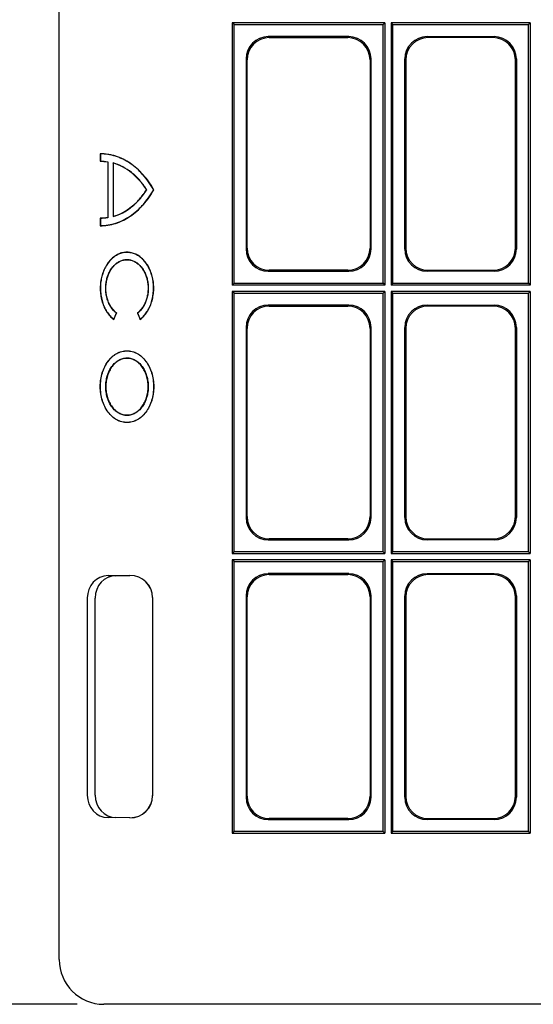
# Model space of a CAD drawing. Units: millimetres. Extents: x 149 to 2078, y 227 to 1375.
# Drawn here: x 303 to 418, y 592 to 812 of the extents above; entities that cross this region are included whole.
import ezdxf

# ---------------------------------------------------------------- set-up
doc = ezdxf.new("R2010")
doc.units = ezdxf.units.MM
doc.layers.add('AM_5', color=3, linetype='Continuous', lineweight=15)
doc.layers.add('SICHTBAR', color=7, linetype='Continuous', lineweight=25)
doc.layers.add('BEMASS', color=3, linetype='Continuous')
doc.layers.add('DUENN-18', color=94, linetype='Continuous')
doc.styles.add('BEMSTIL', font='arial.ttf', dxfattribs={"width": 0.8})
doc.dimstyles.new('BEMASS$0', dxfattribs={"dimscale": 2, "dimtxt": 3.5, "dimasz": 3.5, "dimexe": 2, "dimexo": 0, "dimgap": 1, "dimtad": 1, "dimdec": 0, "dimtxsty": 'BEMSTIL', "dimcen": 3, "dimclrd": 3, "dimclre": 3, "dimclrt": 4, "dimadec": 0, "dimazin": 0, "dimtfac": 0.875, "dimtdec": 0, "dimtmove": 0, "dimatfit": 0, "dimfxl": 1, "dimtolj": 1, "dimlwd": 25, "dimlwe": 25, "dimarcsym": 0})

# ---------------------------------------------------------------- blocks, each defined once
blk = doc.blocks.new('*D14')
at = {"layer": 'AM_5', "color": 3, "lineweight": 25, "transparency": 16777216}
for p, q in [((316.12, 1191.53), (187.75, 1191.53)), ((211.75, 1149.53), (211.75, 633.53)), ((316.12, 591.53), (187.75, 591.53))]:
    blk.add_line(p, q, dxfattribs=at)
at = {"layer": 'AM_5', "color": 3, "transparency": 16777216}
for points in [[(204.75, 1149.53), (218.75, 1149.53), (211.75, 1191.53)], [(204.75, 633.53), (218.75, 633.53), (211.75, 591.53)]]:
    blk.add_solid(points, dxfattribs=at)
at = {"layer": 'DEFPOINTS', "color": 0, "transparency": 16777216}
for p in [(322.12, 1191.53), (211.75, 591.53), (322.12, 591.53)]:
    blk.add_point(p, dxfattribs=at)
at = {"layer": 'AM_5', "color": 4, "transparency": 16777216, "insert": (178.31, 891.53), "char_height": 42, "attachment_point": 5, "rotation": 90, "style": 'BEMSTIL'}
blk.add_mtext('\\A1;600', dxfattribs=at)
blk = doc.blocks.new('HD600 Element boczny (1)')
at = {"layer": 'DUENN-18'}
for p, q in [((-257.3, 219.3), (-257.3, 160.7)), ((-256.91, 218.91), (-257.3, 219.3)), ((-223.2, 219.3), (-257.3, 219.3)), ((-256.91, 161.09), (-256.91, 218.91)), ((-256.91, 218.91), (-223.59, 218.91)), ((-223.59, 218.91), (-223.2, 219.3)), ((-223.59, 161.09), (-223.59, 218.91)), ((-223.2, 219.3), (-223.2, 160.7)), ((-221.8, 219.3), (-221.8, 160.7)), ((-221.41, 218.91), (-221.8, 219.3)), ((-190.7, 219.3), (-221.8, 219.3)), ((-221.41, 161.09), (-221.41, 218.91)), ((-221.41, 218.91), (-191.09, 218.91)), ((-191.09, 218.91), (-190.7, 219.3)), ((-191.09, 161.09), (-191.09, 218.91)), ((-190.7, 219.3), (-190.7, 160.7)), ((-231.26, 216.22), (-249.24, 216.22)), ((-249.02, 216), (-231.48, 216)), ((-213.74, 216.22), (-198.76, 216.22)), ((-198.98, 216), (-213.52, 216)), ((-254.22, 211.24), (-254.22, 168.76)), ((-226.28, 168.76), (-226.28, 211.24)), ((-218.72, 168.76), (-218.72, 211.24)), ((-193.78, 211.24), (-193.78, 168.76)), ((-254, 168.98), (-254, 211.02)), ((-226.5, 211.02), (-226.5, 168.98)), ((-218.5, 211.02), (-218.5, 168.98)), ((-194, 168.98), (-194, 211.02)), ((-286.82, 190.04), (-286.82, 188.36)), ((-286.82, 190.04), (-286.78, 190)), ((-286.78, 190), (-286.78, 188.4)), ((-286.82, 188.36), (-286.78, 188.4)), ((-285.15, 188.23), (-285.12, 188.26)), ((-285.15, 188.23), (-285.15, 175.77)), ((-285.12, 188.26), (-285.12, 175.74)), ((-283.93, 187.99), (-283.93, 176.01)), ((-283.89, 187.95), (-283.89, 176.05)), ((-276.46, 182), (-276.41, 182)), ((-274.85, 182), (-274.89, 182)), ((-286.82, 175.64), (-286.82, 173.96)), ((-286.82, 175.64), (-286.78, 175.6)), ((-286.82, 173.96), (-286.78, 174)), ((-286.78, 175.6), (-286.78, 174)), ((-285.15, 175.77), (-285.12, 175.74)), ((-249.24, 163.78), (-231.26, 163.78)), ((-231.48, 164), (-249.02, 164)), ((-198.76, 163.78), (-213.74, 163.78)), ((-213.52, 164), (-198.98, 164)), ((-256.91, 161.09), (-257.3, 160.7)), ((-223.2, 160.7), (-257.3, 160.7)), ((-256.91, 161.09), (-223.59, 161.09)), ((-223.59, 161.09), (-223.2, 160.7)), ((-221.41, 161.09), (-221.8, 160.7)), ((-190.7, 160.7), (-221.8, 160.7)), ((-221.41, 161.09), (-191.09, 161.09)), ((-191.09, 161.09), (-190.7, 160.7)), ((-223.2, 159.3), (-257.3, 159.3)), ((-257.3, 159.3), (-257.3, 100.7)), ((-256.91, 158.91), (-257.3, 159.3)), ((-256.91, 101.09), (-256.91, 158.91)), ((-256.91, 158.91), (-223.59, 158.91)), ((-223.59, 158.91), (-223.2, 159.3)), ((-223.59, 101.09), (-223.59, 158.91)), ((-223.2, 159.3), (-223.2, 100.7)), ((-190.7, 159.3), (-221.8, 159.3)), ((-221.8, 159.3), (-221.8, 100.7)), ((-221.41, 158.91), (-221.8, 159.3)), ((-221.41, 101.09), (-221.41, 158.91)), ((-221.41, 158.91), (-191.09, 158.91)), ((-191.09, 158.91), (-190.7, 159.3)), ((-191.09, 101.09), (-191.09, 158.91)), ((-190.7, 159.3), (-190.7, 100.7)), ((-231.26, 156.22), (-249.24, 156.22)), ((-213.74, 156.22), (-198.76, 156.22)), ((-283.81, 153.07), (-283.21, 154.46)), ((-283.79, 153.02), (-283.17, 154.47)), ((-283.17, 154.47), (-283.21, 154.46)), ((-278.5, 154.47), (-277.88, 153.02)), ((-278.5, 154.47), (-278.46, 154.46)), ((-278.46, 154.46), (-277.86, 153.07)), ((-249.02, 156), (-231.48, 156)), ((-198.98, 156), (-213.52, 156)), ((-283.79, 153.02), (-283.81, 153.07)), ((-277.88, 153.02), (-277.86, 153.07)), ((-254.22, 151.24), (-254.22, 108.76)), ((-254, 108.98), (-254, 151.02)), ((-226.5, 151.02), (-226.5, 108.98)), ((-226.28, 108.76), (-226.28, 151.24)), ((-218.72, 108.76), (-218.72, 151.24)), ((-218.5, 151.02), (-218.5, 108.98)), ((-194, 108.98), (-194, 151.02)), ((-193.78, 151.24), (-193.78, 108.76)), ((-249.24, 103.78), (-231.26, 103.78)), ((-231.48, 104), (-249.02, 104)), ((-198.76, 103.78), (-213.74, 103.78)), ((-213.52, 104), (-198.98, 104)), ((-256.91, 101.09), (-257.3, 100.7)), ((-257.3, 100.7), (-223.2, 100.7)), ((-257.3, 99.3), (-257.3, 38.2)), ((-256.91, 98.91), (-257.3, 99.3)), ((-223.2, 99.3), (-257.3, 99.3)), ((-223.59, 101.09), (-256.91, 101.09)), ((-223.59, 101.09), (-223.2, 100.7)), ((-223.59, 98.91), (-223.2, 99.3)), ((-223.2, 99.3), (-223.2, 38.2)), ((-221.41, 101.09), (-221.8, 100.7)), ((-221.8, 100.7), (-190.7, 100.7)), ((-190.7, 99.3), (-221.8, 99.3)), ((-221.8, 99.3), (-221.8, 38.2)), ((-221.41, 98.91), (-221.8, 99.3)), ((-191.09, 101.09), (-221.41, 101.09)), ((-191.09, 101.09), (-190.7, 100.7)), ((-191.09, 98.91), (-190.7, 99.3)), ((-190.7, 99.3), (-190.7, 38.2)), ((-256.91, 38.59), (-256.91, 98.91)), ((-256.91, 98.91), (-223.59, 98.91)), ((-223.59, 38.59), (-223.59, 98.91)), ((-221.41, 98.91), (-191.09, 98.91)), ((-221.41, 38.59), (-221.41, 98.91)), ((-191.09, 38.59), (-191.09, 98.91)), ((-285.06, 95.78), (-280.17, 95.83)), ((-283.31, 95.77), (-280.19, 95.81)), ((-231.26, 96.22), (-249.24, 96.22)), ((-249.02, 96), (-231.48, 96)), ((-213.74, 96.22), (-198.76, 96.22)), ((-198.98, 96), (-213.52, 96)), ((-289.72, 90.78), (-289.72, 46.72)), ((-287.97, 46.72), (-287.97, 90.78)), ((-275.13, 90.87), (-275.13, 46.63)), ((-275.11, 90.89), (-275.11, 46.61)), ((-254.22, 91.24), (-254.22, 46.26)), ((-254, 46.48), (-254, 91.02)), ((-226.5, 91.02), (-226.5, 46.48)), ((-226.28, 46.26), (-226.28, 91.24)), ((-218.72, 46.26), (-218.72, 91.24)), ((-218.5, 91.02), (-218.5, 46.48)), ((-194, 46.48), (-194, 91.02)), ((-193.78, 91.24), (-193.78, 46.26)), ((-280.17, 41.67), (-285.06, 41.72)), ((-280.19, 41.69), (-283.31, 41.73)), ((-249.24, 41.28), (-231.26, 41.28)), ((-231.48, 41.5), (-249.02, 41.5)), ((-198.76, 41.28), (-213.74, 41.28)), ((-213.52, 41.5), (-198.98, 41.5)), ((-256.91, 38.59), (-257.3, 38.2)), ((-257.3, 38.2), (-223.2, 38.2)), ((-223.59, 38.59), (-256.91, 38.59)), ((-223.59, 38.59), (-223.2, 38.2)), ((-221.41, 38.59), (-221.8, 38.2)), ((-221.8, 38.2), (-190.7, 38.2)), ((-191.09, 38.59), (-221.41, 38.59)), ((-191.09, 38.59), (-190.7, 38.2))]:
    blk.add_line(p, q, dxfattribs=at)
for centre, major_axis, ratio, start_param, end_param in [((-249.2, 211.2), (-3.56, 3.56), 0.992433, 5.501585, 7.064785), ((-248.98, 210.98), (-3.56, 3.56), 0.992433, 5.501585, 7.064785), ((-231.52, 210.98), (3.56, 3.56), 0.992433, 5.501585, 7.064785), ((-231.3, 211.2), (3.56, 3.56), 0.992433, 5.501585, 7.064785), ((-213.7, 211.2), (-3.56, 3.56), 0.992433, 5.501585, 7.064785), ((-213.48, 210.98), (-3.56, 3.56), 0.992433, 5.501585, 7.064785), ((-199.02, 210.98), (3.56, 3.56), 0.992433, 5.501585, 7.064785), ((-198.8, 211.2), (3.56, 3.56), 0.992433, 5.501585, 7.064785), ((-249.2, 168.8), (-3.56, -3.56), 0.992433, 5.501585, 7.064785), ((-248.98, 169.02), (-3.56, -3.56), 0.992433, 5.501585, 7.064785), ((-231.52, 169.02), (3.56, -3.56), 0.992433, 5.501585, 7.064785), ((-231.3, 168.8), (3.56, -3.56), 0.992433, 5.501585, 7.064785), ((-213.7, 168.8), (-3.56, -3.56), 0.992433, 5.501585, 7.064785), ((-213.48, 169.02), (-3.56, -3.56), 0.992433, 5.501585, 7.064785), ((-199.02, 169.02), (3.56, -3.56), 0.992433, 5.501585, 7.064785), ((-198.8, 168.8), (3.56, -3.56), 0.992433, 5.501585, 7.064785), ((-249.2, 151.2), (-3.56, 3.56), 0.992433, 5.501585, 7.064785), ((-231.3, 151.2), (3.56, 3.56), 0.992433, 5.501585, 7.064785), ((-213.7, 151.2), (-3.56, 3.56), 0.992433, 5.501585, 7.064785), ((-198.8, 151.2), (3.56, 3.56), 0.992433, 5.501585, 7.064785), ((-248.98, 150.98), (-3.56, 3.56), 0.992433, 5.501585, 7.064785), ((-231.52, 150.98), (3.56, 3.56), 0.992433, 5.501585, 7.064785), ((-213.48, 150.98), (-3.56, 3.56), 0.992433, 5.501585, 7.064785), ((-199.02, 150.98), (3.56, 3.56), 0.992433, 5.501585, 7.064785), ((-249.2, 108.8), (-3.56, -3.56), 0.992433, 5.501585, 7.064785), ((-248.98, 109.02), (-3.56, -3.56), 0.992433, 5.501585, 7.064785), ((-231.52, 109.02), (3.56, -3.56), 0.992433, 5.501585, 7.064785), ((-231.3, 108.8), (3.56, -3.56), 0.992433, 5.501585, 7.064785), ((-213.7, 108.8), (-3.56, -3.56), 0.992433, 5.501585, 7.064785), ((-213.48, 109.02), (-3.56, -3.56), 0.992433, 5.501585, 7.064785), ((-199.02, 109.02), (3.56, -3.56), 0.992433, 5.501585, 7.064785), ((-198.8, 108.8), (3.56, -3.56), 0.992433, 5.501585, 7.064785), ((-285, 90.78), (-0.08, 5), 0.943389, 6.279924, 7.837829), ((-283.25, 90.77), (-0.08, 5), 0.943389, 6.279924, 7.837829), ((-280.19, 90.81), (4.67, 1.97), 0.98326, 5.889925, 7.46055), ((-280.17, 90.83), (4.67, 1.97), 0.98326, 5.889925, 7.46055), ((-249.2, 91.2), (-3.56, 3.56), 0.992433, 5.501585, 7.064785), ((-248.98, 90.98), (-3.56, 3.56), 0.992433, 5.501585, 7.064785), ((-231.52, 90.98), (3.56, 3.56), 0.992433, 5.501585, 7.064785), ((-231.3, 91.2), (3.56, 3.56), 0.992433, 5.501585, 7.064785), ((-213.7, 91.2), (-3.56, 3.56), 0.992433, 5.501585, 7.064785), ((-213.48, 90.98), (-3.56, 3.56), 0.992433, 5.501585, 7.064785), ((-199.02, 90.98), (3.56, 3.56), 0.992433, 5.501585, 7.064785), ((-198.8, 91.2), (3.56, 3.56), 0.992433, 5.501585, 7.064785), ((-285, 46.72), (0.08, 5), 0.943389, 1.586949, 3.144854), ((-283.25, 46.73), (0.08, 5), 0.943389, 1.586949, 3.144854), ((-280.19, 46.69), (4.67, -1.97), 0.98326, 5.105821, 6.676446), ((-280.17, 46.67), (4.67, -1.97), 0.98326, 5.105821, 6.676446), ((-249.2, 46.3), (-3.56, -3.56), 0.992433, 5.501585, 7.064785), ((-248.98, 46.52), (-3.56, -3.56), 0.992433, 5.501585, 7.064785), ((-231.52, 46.52), (3.56, -3.56), 0.992433, 5.501585, 7.064785), ((-231.3, 46.3), (3.56, -3.56), 0.992433, 5.501585, 7.064785), ((-213.7, 46.3), (-3.56, -3.56), 0.992433, 5.501585, 7.064785), ((-213.48, 46.52), (-3.56, -3.56), 0.992433, 5.501585, 7.064785), ((-199.02, 46.52), (3.56, -3.56), 0.992433, 5.501585, 7.064785), ((-198.8, 46.3), (3.56, -3.56), 0.992433, 5.501585, 7.064785)]:
    blk.add_ellipse(centre, major_axis=major_axis, ratio=ratio, start_param=start_param, end_param=end_param, dxfattribs=at)
for points, knots in [([(-274.85, 182), (-275.55, 183.25), (-276.34, 184.37), (-277.66, 185.86), (-278.12, 186.33), (-279.1, 187.19), (-279.6, 187.58), (-281.15, 188.61), (-282.23, 189.14), (-283.64, 189.59), (-283.93, 189.67), (-284.5, 189.8), (-284.79, 189.86), (-285.66, 189.99), (-286.24, 190.04), (-286.82, 190.04)], [0, 0, 0, 0, 0.25, 0.25, 0.375, 0.375, 0.5, 0.5, 0.75, 0.75, 0.8125, 0.8125, 0.875, 0.875, 1, 1, 1, 1]), ([(-274.89, 182), (-275.58, 183.25), (-276.37, 184.36), (-277.7, 185.85), (-278.17, 186.32), (-279.13, 187.16), (-279.62, 187.55), (-280.64, 188.23), (-281.17, 188.54), (-281.98, 188.93), (-282.26, 189.06), (-282.81, 189.28), (-283.09, 189.38), (-284.48, 189.82), (-285.62, 190), (-286.78, 190)], [0, 0, 0, 0, 0.25, 0.25, 0.375, 0.375, 0.5, 0.5, 0.625, 0.625, 0.6875, 0.6875, 0.75, 0.75, 1, 1, 1, 1]), ([(-276.41, 182), (-276.9, 182.76), (-277.43, 183.46), (-278.57, 184.75), (-279.17, 185.33), (-280.46, 186.35), (-281.12, 186.78), (-282.49, 187.5), (-283.2, 187.79), (-283.93, 187.99)], [0, 0, 0, 0, 0.25, 0.25, 0.5, 0.5, 0.75, 0.75, 1, 1, 1, 1]), ([(-276.46, 182), (-276.94, 182.75), (-277.46, 183.45), (-278.59, 184.72), (-279.19, 185.29), (-280.46, 186.3), (-281.12, 186.74), (-282.47, 187.45), (-283.17, 187.74), (-283.89, 187.95)], [0, 0, 0, 0, 0.25, 0.25, 0.5, 0.5, 0.75, 0.75, 1, 1, 1, 1]), ([(-286.82, 173.96), (-286.24, 173.96), (-285.67, 174.01), (-284.53, 174.18), (-283.97, 174.31), (-282.85, 174.66), (-282.3, 174.88), (-281.48, 175.27), (-281.21, 175.41), (-280.67, 175.72), (-280.41, 175.89), (-279.11, 176.75), (-278.14, 177.6), (-277.02, 178.85), (-276.81, 179.11), (-276.38, 179.65), (-276.17, 179.92), (-275.57, 180.77), (-275.2, 181.37), (-274.85, 182)], [0, 0, 0, 0, 0.125, 0.125, 0.25, 0.25, 0.375, 0.375, 0.4375, 0.4375, 0.5, 0.5, 0.75, 0.75, 0.8125, 0.8125, 0.875, 0.875, 1, 1, 1, 1]), ([(-286.78, 174), (-285.62, 174), (-284.48, 174.18), (-282.8, 174.71), (-282.24, 174.94), (-281.17, 175.47), (-280.64, 175.77), (-279.62, 176.46), (-279.12, 176.84), (-278.4, 177.48), (-278.16, 177.7), (-277.7, 178.16), (-277.47, 178.4), (-276.37, 179.64), (-275.58, 180.75), (-274.89, 182)], [0, 0, 0, 0, 0.25, 0.25, 0.375, 0.375, 0.5, 0.5, 0.625, 0.625, 0.6875, 0.6875, 0.75, 0.75, 1, 1, 1, 1]), ([(-283.93, 176.01), (-283.2, 176.21), (-282.49, 176.5), (-281.1, 177.23), (-280.43, 177.67), (-279.15, 178.69), (-278.55, 179.27), (-277.42, 180.54), (-276.9, 181.24), (-276.41, 182)], [0, 0, 0, 0, 0.25, 0.25, 0.5, 0.5, 0.75, 0.75, 1, 1, 1, 1]), ([(-283.89, 176.05), (-283.17, 176.26), (-282.47, 176.55), (-281.1, 177.28), (-280.44, 177.71), (-279.17, 178.73), (-278.57, 179.3), (-277.46, 180.56), (-276.94, 181.25), (-276.46, 182)], [0, 0, 0, 0, 0.25, 0.25, 0.5, 0.5, 0.75, 0.75, 1, 1, 1, 1]), ([(-277.88, 153.02), (-277.74, 153.12), (-277.6, 153.24), (-277.34, 153.48), (-277.21, 153.61), (-276.83, 154.01), (-276.6, 154.31), (-276.27, 154.81), (-276.16, 154.98), (-275.97, 155.33), (-275.87, 155.51), (-275.61, 156.06), (-275.46, 156.45), (-275.27, 157.06), (-275.21, 157.27), (-275.1, 157.69), (-275.06, 157.9), (-274.95, 158.54), (-274.89, 158.97), (-274.86, 159.63), (-274.85, 159.85), (-274.86, 160.29), (-274.86, 160.51), (-274.91, 161.17), (-274.96, 161.6), (-275.09, 162.24), (-275.14, 162.45), (-275.25, 162.87), (-275.31, 163.07), (-275.51, 163.67), (-275.66, 164.06), (-275.93, 164.61), (-276.03, 164.79), (-276.23, 165.14), (-276.34, 165.3), (-276.67, 165.79), (-276.91, 166.08), (-277.43, 166.62), (-277.71, 166.86), (-278.28, 167.28), (-278.58, 167.46), (-279.2, 167.74), (-279.52, 167.85), (-280.17, 168), (-280.49, 168.03), (-281.14, 168.04), (-281.47, 168), (-282.12, 167.86), (-282.44, 167.75), (-283.05, 167.48), (-283.36, 167.3), (-283.94, 166.89), (-284.21, 166.65), (-284.73, 166.12), (-284.98, 165.82), (-285.42, 165.17), (-285.63, 164.83), (-285.9, 164.29), (-285.98, 164.1), (-286.14, 163.71), (-286.22, 163.51), (-286.42, 162.91), (-286.53, 162.5), (-286.66, 161.86), (-286.69, 161.65), (-286.75, 161.21), (-286.77, 160.99), (-286.82, 160.33), (-286.83, 159.89), (-286.79, 159.24), (-286.77, 159.02), (-286.73, 158.58), (-286.69, 158.37), (-286.58, 157.72), (-286.48, 157.3), (-286.29, 156.7), (-286.22, 156.5), (-286.07, 156.11), (-285.99, 155.91), (-285.73, 155.35), (-285.53, 155), (-285.1, 154.35), (-284.86, 154.04), (-284.48, 153.62), (-284.35, 153.49), (-284.08, 153.24), (-283.94, 153.13), (-283.79, 153.02)], [0, 0, 0, 0, 0.015625, 0.015625, 0.03125, 0.03125, 0.0625, 0.0625, 0.078125, 0.078125, 0.09375, 0.09375, 0.125, 0.125, 0.140625, 0.140625, 0.15625, 0.15625, 0.1875, 0.1875, 0.203125, 0.203125, 0.21875, 0.21875, 0.25, 0.25, 0.265625, 0.265625, 0.28125, 0.28125, 0.3125, 0.3125, 0.328125, 0.328125, 0.34375, 0.34375, 0.375, 0.375, 0.40625, 0.40625, 0.4375, 0.4375, 0.46875, 0.46875, 0.5, 0.5, 0.53125, 0.53125, 0.5625, 0.5625, 0.59375, 0.59375, 0.625, 0.625, 0.65625, 0.65625, 0.6875, 0.6875, 0.703125, 0.703125, 0.71875, 0.71875, 0.75, 0.75, 0.765625, 0.765625, 0.78125, 0.78125, 0.8125, 0.8125, 0.828125, 0.828125, 0.84375, 0.84375, 0.875, 0.875, 0.890625, 0.890625, 0.90625, 0.90625, 0.9375, 0.9375, 0.96875, 0.96875, 0.984375, 0.984375, 1, 1, 1, 1]), ([(-277.86, 153.07), (-277.58, 153.29), (-277.31, 153.54), (-276.81, 154.09), (-276.58, 154.4), (-276.15, 155.06), (-275.95, 155.41), (-275.61, 156.15), (-275.46, 156.54), (-275.09, 157.75), (-274.94, 158.6), (-274.86, 160.36), (-274.92, 161.22), (-275.17, 162.49), (-275.28, 162.91), (-275.55, 163.7), (-275.71, 164.08), (-276.07, 164.81), (-276.27, 165.15), (-276.71, 165.78), (-276.95, 166.08), (-277.34, 166.48), (-277.47, 166.6), (-277.75, 166.84), (-277.89, 166.95), (-278.31, 167.26), (-278.61, 167.43), (-279.07, 167.64), (-279.23, 167.71), (-279.54, 167.81), (-279.7, 167.86), (-280.18, 167.96), (-280.5, 168), (-280.99, 168), (-281.15, 167.99), (-281.48, 167.96), (-281.64, 167.93), (-282.12, 167.82), (-282.43, 167.72), (-283.05, 167.44), (-283.35, 167.26), (-283.92, 166.85), (-284.19, 166.62), (-284.71, 166.09), (-284.95, 165.79), (-285.39, 165.16), (-285.59, 164.82), (-285.95, 164.09), (-286.11, 163.7), (-286.38, 162.91), (-286.49, 162.5), (-286.66, 161.66), (-286.72, 161.23), (-286.78, 160.36), (-286.79, 159.92), (-286.75, 159.05), (-286.7, 158.62), (-286.55, 157.77), (-286.45, 157.35), (-286.27, 156.75), (-286.2, 156.55), (-286.05, 156.16), (-285.97, 155.97), (-285.72, 155.41), (-285.52, 155.06), (-285.1, 154.41), (-284.86, 154.1), (-284.36, 153.54), (-284.09, 153.29), (-283.81, 153.07)], [0, 0, 0, 0, 0.03125, 0.03125, 0.0625, 0.0625, 0.09375, 0.09375, 0.125, 0.125, 0.1875, 0.1875, 0.25, 0.25, 0.28125, 0.28125, 0.3125, 0.3125, 0.34375, 0.34375, 0.375, 0.375, 0.390625, 0.390625, 0.40625, 0.40625, 0.4375, 0.4375, 0.453125, 0.453125, 0.46875, 0.46875, 0.5, 0.5, 0.515625, 0.515625, 0.53125, 0.53125, 0.5625, 0.5625, 0.59375, 0.59375, 0.625, 0.625, 0.65625, 0.65625, 0.6875, 0.6875, 0.71875, 0.71875, 0.75, 0.75, 0.78125, 0.78125, 0.8125, 0.8125, 0.84375, 0.84375, 0.875, 0.875, 0.890625, 0.890625, 0.90625, 0.90625, 0.9375, 0.9375, 0.96875, 0.96875, 1, 1, 1, 1]), ([(-283.21, 154.46), (-283.67, 154.81), (-284.06, 155.25), (-284.58, 156.04), (-284.74, 156.32), (-285.01, 156.91), (-285.13, 157.22), (-285.33, 157.87), (-285.41, 158.21), (-285.53, 158.88), (-285.56, 159.23), (-285.6, 159.93), (-285.59, 160.28), (-285.54, 160.97), (-285.5, 161.31), (-285.36, 161.99), (-285.27, 162.32), (-285.06, 162.96), (-284.94, 163.26), (-284.65, 163.84), (-284.48, 164.12), (-284.13, 164.63), (-283.94, 164.86), (-283.53, 165.29), (-283.31, 165.48), (-282.85, 165.81), (-282.61, 165.95), (-282.12, 166.17), (-281.87, 166.26), (-281.36, 166.37), (-281.1, 166.4), (-280.58, 166.4), (-280.32, 166.37), (-279.81, 166.26), (-279.56, 166.17), (-279.07, 165.95), (-278.82, 165.81), (-278.37, 165.48), (-278.15, 165.29), (-277.74, 164.87), (-277.54, 164.63), (-277.19, 164.12), (-277.03, 163.85), (-276.74, 163.27), (-276.61, 162.97), (-276.4, 162.33), (-276.31, 162), (-276.17, 161.33), (-276.13, 160.98), (-276.07, 160.29), (-276.07, 159.94), (-276.1, 159.24), (-276.14, 158.89), (-276.26, 158.21), (-276.34, 157.88), (-276.54, 157.24), (-276.65, 156.92), (-276.93, 156.33), (-277.08, 156.05), (-277.42, 155.52), (-277.61, 155.28), (-278.01, 154.83), (-278.23, 154.63), (-278.46, 154.46)], [0, 0, 0, 0, 0.0625, 0.0625, 0.09375, 0.09375, 0.125, 0.125, 0.15625, 0.15625, 0.1875, 0.1875, 0.21875, 0.21875, 0.25, 0.25, 0.28125, 0.28125, 0.3125, 0.3125, 0.34375, 0.34375, 0.375, 0.375, 0.40625, 0.40625, 0.4375, 0.4375, 0.46875, 0.46875, 0.5, 0.5, 0.53125, 0.53125, 0.5625, 0.5625, 0.59375, 0.59375, 0.625, 0.625, 0.65625, 0.65625, 0.6875, 0.6875, 0.71875, 0.71875, 0.75, 0.75, 0.78125, 0.78125, 0.8125, 0.8125, 0.84375, 0.84375, 0.875, 0.875, 0.90625, 0.90625, 0.9375, 0.9375, 0.96875, 0.96875, 1, 1, 1, 1]), ([(-283.17, 154.47), (-283.4, 154.64), (-283.61, 154.84), (-284.01, 155.28), (-284.2, 155.52), (-284.54, 156.04), (-284.7, 156.32), (-284.97, 156.91), (-285.09, 157.22), (-285.29, 157.86), (-285.37, 158.19), (-285.49, 158.87), (-285.53, 159.21), (-285.56, 159.9), (-285.56, 160.26), (-285.51, 160.95), (-285.47, 161.29), (-285.34, 161.96), (-285.25, 162.29), (-285.04, 162.93), (-284.91, 163.23), (-284.63, 163.81), (-284.47, 164.08), (-284.11, 164.59), (-283.92, 164.83), (-283.52, 165.25), (-283.3, 165.44), (-282.84, 165.77), (-282.6, 165.91), (-282.12, 166.14), (-281.86, 166.22), (-281.35, 166.34), (-281.1, 166.36), (-280.58, 166.36), (-280.32, 166.34), (-279.81, 166.22), (-279.56, 166.14), (-279.07, 165.91), (-278.83, 165.77), (-278.38, 165.44), (-278.16, 165.25), (-277.75, 164.83), (-277.56, 164.6), (-277.21, 164.08), (-277.05, 163.81), (-276.76, 163.23), (-276.64, 162.93), (-276.42, 162.29), (-276.34, 161.96), (-276.21, 161.29), (-276.16, 160.95), (-276.11, 160.25), (-276.11, 159.91), (-276.14, 159.22), (-276.18, 158.87), (-276.3, 158.19), (-276.38, 157.86), (-276.58, 157.22), (-276.7, 156.91), (-276.97, 156.32), (-277.13, 156.04), (-277.47, 155.52), (-277.66, 155.28), (-278.06, 154.84), (-278.28, 154.64), (-278.5, 154.47)], [0, 0, 0, 0, 0.03125, 0.03125, 0.0625, 0.0625, 0.09375, 0.09375, 0.125, 0.125, 0.15625, 0.15625, 0.1875, 0.1875, 0.21875, 0.21875, 0.25, 0.25, 0.28125, 0.28125, 0.3125, 0.3125, 0.34375, 0.34375, 0.375, 0.375, 0.40625, 0.40625, 0.4375, 0.4375, 0.46875, 0.46875, 0.5, 0.5, 0.53125, 0.53125, 0.5625, 0.5625, 0.59375, 0.59375, 0.625, 0.625, 0.65625, 0.65625, 0.6875, 0.6875, 0.71875, 0.71875, 0.75, 0.75, 0.78125, 0.78125, 0.8125, 0.8125, 0.84375, 0.84375, 0.875, 0.875, 0.90625, 0.90625, 0.9375, 0.9375, 0.96875, 0.96875, 1, 1, 1, 1]), ([(-274.85, 138), (-274.85, 138.53), (-274.89, 139.05), (-275.05, 140.09), (-275.16, 140.6), (-275.46, 141.57), (-275.65, 142.03), (-275.97, 142.69), (-276.09, 142.9), (-276.34, 143.31), (-276.47, 143.5), (-276.89, 144.06), (-277.19, 144.39), (-277.84, 144.98), (-278.19, 145.23), (-278.73, 145.53), (-278.91, 145.61), (-279.29, 145.77), (-279.48, 145.83), (-280.06, 145.98), (-280.44, 146.04), (-281.03, 146.04), (-281.23, 146.02), (-281.62, 145.97), (-281.81, 145.93), (-282.39, 145.78), (-282.76, 145.63), (-283.3, 145.32), (-283.48, 145.21), (-283.83, 144.96), (-284, 144.83), (-284.32, 144.54), (-284.48, 144.38), (-284.78, 144.05), (-284.93, 143.87), (-285.34, 143.31), (-285.59, 142.9), (-286.02, 142.03), (-286.21, 141.56), (-286.51, 140.59), (-286.62, 140.09), (-286.74, 139.31), (-286.77, 139.05), (-286.81, 138.53), (-286.82, 138.26), (-286.82, 137.48), (-286.78, 136.95), (-286.63, 135.91), (-286.51, 135.41), (-286.29, 134.68), (-286.2, 134.45), (-286.02, 133.98), (-285.92, 133.75), (-285.59, 133.1), (-285.34, 132.69), (-284.79, 131.95), (-284.48, 131.61), (-283.83, 131.03), (-283.49, 130.78), (-282.95, 130.48), (-282.76, 130.39), (-282.39, 130.23), (-282.2, 130.17), (-281.81, 130.07), (-281.62, 130.03), (-281.23, 129.98), (-281.03, 129.96), (-280.45, 129.96), (-280.06, 130.02), (-279.29, 130.22), (-278.91, 130.37), (-278.19, 130.77), (-277.85, 131.02), (-277.36, 131.46), (-277.2, 131.62), (-276.89, 131.95), (-276.75, 132.13), (-276.33, 132.68), (-276.09, 133.09), (-275.65, 133.97), (-275.46, 134.43), (-275.24, 135.16), (-275.17, 135.4), (-275.06, 135.91), (-275.01, 136.17), (-274.89, 136.94), (-274.85, 137.47), (-274.85, 138)], [0, 0, 0, 0, 0.03125, 0.03125, 0.0625, 0.0625, 0.09375, 0.09375, 0.109375, 0.109375, 0.125, 0.125, 0.15625, 0.15625, 0.1875, 0.1875, 0.203125, 0.203125, 0.21875, 0.21875, 0.25, 0.25, 0.265625, 0.265625, 0.28125, 0.28125, 0.3125, 0.3125, 0.328125, 0.328125, 0.34375, 0.34375, 0.359375, 0.359375, 0.375, 0.375, 0.40625, 0.40625, 0.4375, 0.4375, 0.46875, 0.46875, 0.484375, 0.484375, 0.5, 0.5, 0.53125, 0.53125, 0.5625, 0.5625, 0.578125, 0.578125, 0.59375, 0.59375, 0.625, 0.625, 0.65625, 0.65625, 0.6875, 0.6875, 0.703125, 0.703125, 0.71875, 0.71875, 0.734375, 0.734375, 0.75, 0.75, 0.78125, 0.78125, 0.8125, 0.8125, 0.84375, 0.84375, 0.859375, 0.859375, 0.875, 0.875, 0.90625, 0.90625, 0.9375, 0.9375, 0.953125, 0.953125, 0.96875, 0.96875, 1, 1, 1, 1]), ([(-286.78, 138), (-286.78, 137.48), (-286.74, 136.95), (-286.59, 135.93), (-286.48, 135.42), (-286.18, 134.45), (-285.99, 133.99), (-285.56, 133.12), (-285.31, 132.71), (-284.76, 131.97), (-284.46, 131.64), (-283.81, 131.06), (-283.47, 130.81), (-282.75, 130.41), (-282.38, 130.26), (-281.61, 130.05), (-281.22, 130), (-280.44, 130), (-280.06, 130.05), (-279.29, 130.26), (-278.92, 130.41), (-278.2, 130.81), (-277.85, 131.06), (-277.21, 131.64), (-276.9, 131.97), (-276.35, 132.71), (-276.11, 133.12), (-275.67, 133.99), (-275.49, 134.45), (-275.19, 135.42), (-275.08, 135.93), (-274.93, 136.95), (-274.89, 137.48), (-274.89, 138), (-274.89, 138.52), (-274.93, 139.05), (-275.08, 140.07), (-275.19, 140.58), (-275.49, 141.55), (-275.67, 142.01), (-276.11, 142.88), (-276.35, 143.29), (-276.9, 144.03), (-277.21, 144.36), (-277.85, 144.94), (-278.2, 145.19), (-278.92, 145.59), (-279.29, 145.74), (-280.06, 145.95), (-280.44, 146), (-281.22, 146), (-281.61, 145.95), (-282.38, 145.74), (-282.75, 145.59), (-283.47, 145.19), (-283.81, 144.94), (-284.46, 144.36), (-284.76, 144.03), (-285.31, 143.29), (-285.56, 142.88), (-285.99, 142.01), (-286.18, 141.55), (-286.48, 140.58), (-286.59, 140.07), (-286.74, 139.05), (-286.78, 138.52), (-286.78, 138)], [3.141593, 3.141593, 3.141593, 3.141593, 3.337942, 3.337942, 3.534292, 3.534292, 3.730641, 3.730641, 3.926991, 3.926991, 4.12334, 4.12334, 4.31969, 4.31969, 4.516039, 4.516039, 4.712389, 4.712389, 4.908739, 4.908739, 5.105088, 5.105088, 5.301438, 5.301438, 5.497787, 5.497787, 5.694137, 5.694137, 5.890486, 5.890486, 6.086836, 6.086836, 6.283185, 6.283185, 6.283185, 6.479535, 6.479535, 6.675884, 6.675884, 6.872234, 6.872234, 7.068583, 7.068583, 7.264933, 7.264933, 7.461283, 7.461283, 7.657632, 7.657632, 7.853982, 7.853982, 8.050331, 8.050331, 8.246681, 8.246681, 8.44303, 8.44303, 8.63938, 8.63938, 8.835729, 8.835729, 9.032079, 9.032079, 9.228428, 9.228428, 9.424778, 9.424778, 9.424778, 9.424778]), ([(-285.59, 138), (-285.59, 137.58), (-285.56, 137.16), (-285.44, 136.34), (-285.35, 135.94), (-285.11, 135.16), (-284.96, 134.79), (-284.62, 134.1), (-284.42, 133.77), (-283.98, 133.18), (-283.74, 132.91), (-283.22, 132.45), (-282.94, 132.25), (-282.37, 131.93), (-282.07, 131.8), (-281.46, 131.64), (-281.15, 131.6), (-280.52, 131.6), (-280.21, 131.64), (-279.6, 131.8), (-279.3, 131.93), (-278.73, 132.25), (-278.45, 132.45), (-277.93, 132.91), (-277.69, 133.18), (-277.25, 133.77), (-277.05, 134.1), (-276.71, 134.79), (-276.56, 135.16), (-276.32, 135.94), (-276.23, 136.34), (-276.11, 137.16), (-276.08, 137.58), (-276.08, 138), (-276.08, 138.42), (-276.11, 138.84), (-276.23, 139.66), (-276.32, 140.06), (-276.56, 140.84), (-276.71, 141.21), (-277.05, 141.9), (-277.25, 142.23), (-277.69, 142.82), (-277.93, 143.09), (-278.45, 143.55), (-278.73, 143.75), (-279.3, 144.07), (-279.6, 144.2), (-280.21, 144.36), (-280.52, 144.4), (-281.15, 144.4), (-281.46, 144.36), (-282.07, 144.2), (-282.37, 144.07), (-282.94, 143.75), (-283.22, 143.55), (-283.74, 143.09), (-283.98, 142.82), (-284.42, 142.23), (-284.62, 141.9), (-284.96, 141.21), (-285.11, 140.84), (-285.35, 140.06), (-285.44, 139.66), (-285.56, 138.84), (-285.59, 138.42), (-285.59, 138)], [3.141593, 3.141593, 3.141593, 3.141593, 3.337942, 3.337942, 3.534292, 3.534292, 3.730641, 3.730641, 3.926991, 3.926991, 4.12334, 4.12334, 4.31969, 4.31969, 4.516039, 4.516039, 4.712389, 4.712389, 4.908739, 4.908739, 5.105088, 5.105088, 5.301438, 5.301438, 5.497787, 5.497787, 5.694137, 5.694137, 5.890486, 5.890486, 6.086836, 6.086836, 6.283185, 6.283185, 6.283185, 6.479535, 6.479535, 6.675884, 6.675884, 6.872234, 6.872234, 7.068583, 7.068583, 7.264933, 7.264933, 7.461283, 7.461283, 7.657632, 7.657632, 7.853982, 7.853982, 8.050331, 8.050331, 8.246681, 8.246681, 8.44303, 8.44303, 8.63938, 8.63938, 8.835729, 8.835729, 9.032079, 9.032079, 9.228428, 9.228428, 9.424778, 9.424778, 9.424778, 9.424778]), ([(-276.11, 138), (-276.11, 137.58), (-276.14, 137.17), (-276.23, 136.56), (-276.27, 136.36), (-276.36, 135.96), (-276.41, 135.76), (-276.59, 135.18), (-276.74, 134.81), (-277.08, 134.12), (-277.28, 133.8), (-277.71, 133.21), (-277.95, 132.94), (-278.34, 132.6), (-278.47, 132.49), (-278.74, 132.29), (-278.88, 132.2), (-279.17, 132.04), (-279.31, 131.97), (-279.61, 131.85), (-279.76, 131.8), (-280.22, 131.68), (-280.52, 131.64), (-281.14, 131.64), (-281.45, 131.68), (-282.06, 131.84), (-282.35, 131.96), (-282.78, 132.2), (-282.93, 132.29), (-283.2, 132.49), (-283.33, 132.59), (-283.72, 132.94), (-283.95, 133.2), (-284.39, 133.8), (-284.59, 134.12), (-284.85, 134.64), (-284.93, 134.81), (-285.07, 135.18), (-285.14, 135.37), (-285.32, 135.95), (-285.41, 136.35), (-285.53, 137.16), (-285.56, 137.58), (-285.56, 138.41), (-285.53, 138.83), (-285.44, 139.44), (-285.4, 139.64), (-285.31, 140.04), (-285.26, 140.24), (-285.08, 140.81), (-284.94, 141.18), (-284.59, 141.88), (-284.4, 142.2), (-284.07, 142.64), (-283.96, 142.78), (-283.72, 143.05), (-283.59, 143.17), (-283.21, 143.52), (-282.93, 143.72), (-282.51, 143.96), (-282.36, 144.03), (-282.06, 144.15), (-281.91, 144.2), (-281.46, 144.32), (-281.15, 144.36), (-280.53, 144.37), (-280.22, 144.32), (-279.77, 144.2), (-279.62, 144.15), (-279.32, 144.03), (-279.17, 143.96), (-278.74, 143.72), (-278.47, 143.53), (-277.96, 143.06), (-277.72, 142.8), (-277.28, 142.21), (-277.08, 141.89), (-276.83, 141.37), (-276.75, 141.19), (-276.6, 140.82), (-276.53, 140.63), (-276.36, 140.06), (-276.27, 139.66), (-276.14, 138.84), (-276.11, 138.42), (-276.11, 138)], [0, 0, 0, 0, 0.03125, 0.03125, 0.046875, 0.046875, 0.0625, 0.0625, 0.09375, 0.09375, 0.125, 0.125, 0.15625, 0.15625, 0.171875, 0.171875, 0.1875, 0.1875, 0.203125, 0.203125, 0.21875, 0.21875, 0.25, 0.25, 0.28125, 0.28125, 0.3125, 0.3125, 0.328125, 0.328125, 0.34375, 0.34375, 0.375, 0.375, 0.40625, 0.40625, 0.421875, 0.421875, 0.4375, 0.4375, 0.46875, 0.46875, 0.5, 0.5, 0.53125, 0.53125, 0.546875, 0.546875, 0.5625, 0.5625, 0.59375, 0.59375, 0.625, 0.625, 0.640625, 0.640625, 0.65625, 0.65625, 0.6875, 0.6875, 0.703125, 0.703125, 0.71875, 0.71875, 0.75, 0.75, 0.78125, 0.78125, 0.796875, 0.796875, 0.8125, 0.8125, 0.84375, 0.84375, 0.875, 0.875, 0.90625, 0.90625, 0.921875, 0.921875, 0.9375, 0.9375, 0.96875, 0.96875, 1, 1, 1, 1])]:
    blk.add_open_spline(points, degree=3, knots=knots, dxfattribs=at)
for points in [[(-286.82, 188.36), (-286.26, 188.36), (-285.71, 188.32), (-285.15, 188.23)], [(-286.78, 188.4), (-286.22, 188.4), (-285.67, 188.35), (-285.12, 188.26)], [(-283.89, 187.95), (-283.9, 187.96), (-283.91, 187.98), (-283.93, 187.99)], [(-283.89, 176.05), (-283.9, 176.04), (-283.91, 176.02), (-283.93, 176.01)], [(-285.15, 175.77), (-285.7, 175.68), (-286.26, 175.64), (-286.82, 175.64)], [(-285.12, 175.74), (-285.67, 175.65), (-286.22, 175.6), (-286.78, 175.6)]]:
    blk.add_open_spline(points, degree=3, dxfattribs=at)
at = {"layer": 'SICHTBAR'}
for p, q in [((-296, 10), (-296, 278)), ((-130.93, 0), (-286, 0))]:
    blk.add_line(p, q, dxfattribs=at)
blk.add_ellipse((-286, 10), major_axis=(7.07, 7.07), ratio=0.999829, start_param=2.35628, end_param=3.926905, dxfattribs=at)

msp = doc.modelspace()

# ---------------------------------------------------------------- block references
at = {"layer": 'BEMASS'}
msp.add_blockref('HD600 Element boczny (1)', (608.12, 591.53), dxfattribs=at)

# ---------------------------------------------------------------- dimensions: what is measured, and where the dimension line sits
at = {"layer": 'AM_5'}
dim = msp.add_linear_dim(base=(211.75, 591.53), p1=(322.12, 1191.53), p2=(322.12, 591.53), angle=90, dimstyle='BEMASS$0', override={"dimscale": 12, "dimexe": 2, "dimexo": 0.5, "dimgap": 1, "dimdec": 0, "dimclrt": 4, "dimtdec": 0, "dimtmove": 0, "dimatfit": 0}, dxfattribs=at)
dim.commit()
dim.dimension.update_dxf_attribs({"geometry": '*D14', "text_midpoint": (178.31, 891.53)})

doc.saveas('drawing.dxf')
